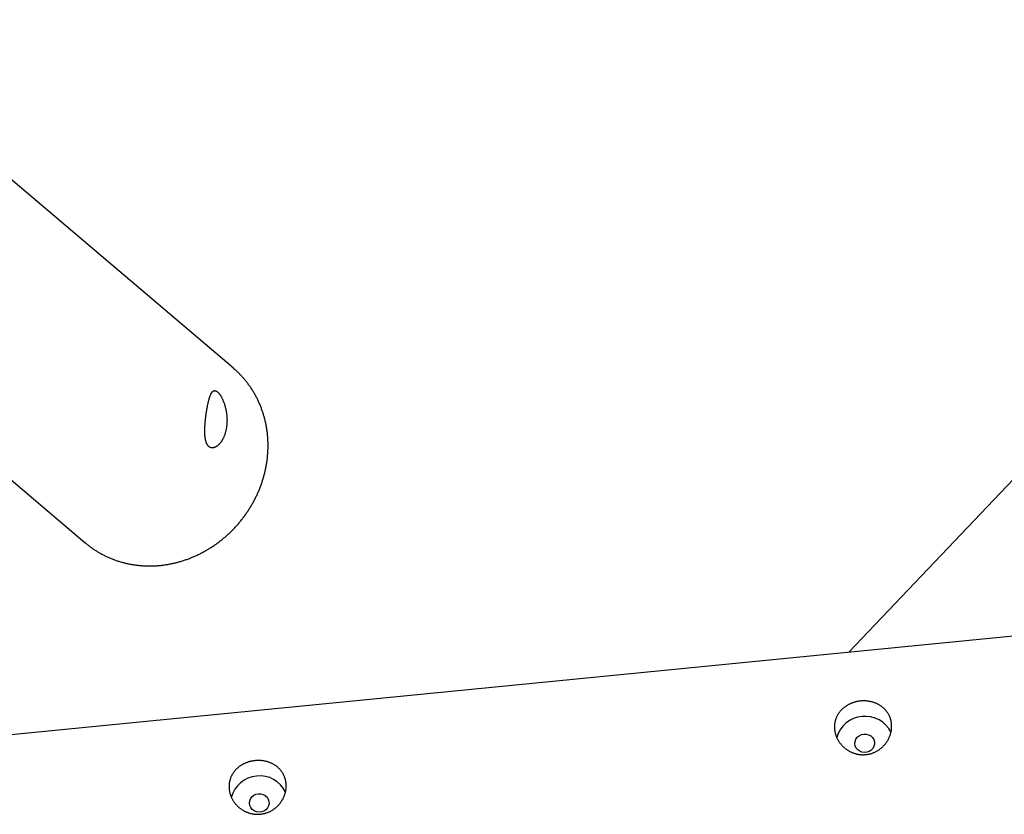
# Model space of a CAD drawing. Extents: x -19221 to 3526, y -4153 to 81.
# Drawn here: x 890 to 1492, y -1967 to -1482 of the extents above; entities that cross this region are included whole.
import ezdxf

# ---------------------------------------------------------------- set-up
doc = ezdxf.new("R2010")
doc.units = 0

msp = doc.modelspace()

# ---------------------------------------------------------------- linework, layer by layer
at = {"color": 7, "linetype": 'Continuous'}
for p, q in [((1020.15, -1694.69), (755.53, -1470.06)), ((1613.04, -1640.44), (1396.5, -1868.36)), ((760.76, -1658.14), (929.54, -1801.42)), ((929.54, -1801.42), (929.69, -1801.54)), ((1790.81, -1829.56), (821.51, -1924.94))]:
    msp.add_line(p, q, dxfattribs=at)
msp.add_lwpolyline([(929.72, -1801.52), (929.94, -1801.71), (930.16, -1801.91), (930.38, -1802.1), (930.61, -1802.3), (930.84, -1802.49), (931.09, -1802.7), (931.34, -1802.9), (931.61, -1803.12), (931.9, -1803.34), (932.19, -1803.56), (932.51, -1803.8), (932.83, -1804.03), (933.18, -1804.28), (933.53, -1804.53), (933.91, -1804.79), (934.29, -1805.05), (934.69, -1805.32), (935.11, -1805.6), (935.53, -1805.87), (935.97, -1806.15), (936.41, -1806.43), (936.86, -1806.71), (937.32, -1806.99), (937.78, -1807.27), (938.25, -1807.54), (938.72, -1807.8), (939.19, -1808.07), (939.66, -1808.32), (940.13, -1808.58), (940.61, -1808.83), (941.09, -1809.07), (941.57, -1809.31), (942.06, -1809.55), (942.55, -1809.78), (943.04, -1810.01), (943.53, -1810.23), (944.02, -1810.45), (944.52, -1810.66), (945.01, -1810.87), (945.51, -1811.08), (946.02, -1811.28), (946.52, -1811.48), (947.03, -1811.67), (947.53, -1811.86), (948.05, -1812.04), (948.56, -1812.22), (949.07, -1812.39), (949.59, -1812.56), (950.1, -1812.73), (950.62, -1812.89), (951.14, -1813.05), (951.67, -1813.2), (952.19, -1813.34), (952.72, -1813.49), (953.24, -1813.62), (953.77, -1813.76), (954.3, -1813.89), (954.83, -1814.01), (955.37, -1814.13), (955.9, -1814.24), (956.44, -1814.35), (956.97, -1814.46), (957.51, -1814.56), (958.05, -1814.66), (958.59, -1814.75), (959.14, -1814.83), (959.68, -1814.91), (960.22, -1814.99), (960.77, -1815.06), (961.32, -1815.13), (961.86, -1815.19), (962.41, -1815.25), (962.96, -1815.31), (963.51, -1815.35), (964.06, -1815.4), (964.61, -1815.44), (965.17, -1815.47), (965.72, -1815.5), (966.27, -1815.53), (966.83, -1815.55), (967.38, -1815.56), (967.94, -1815.57), (968.49, -1815.58), (969.05, -1815.58), (969.61, -1815.57), (970.16, -1815.57), (970.72, -1815.55), (971.28, -1815.53), (971.84, -1815.51), (972.4, -1815.48), (972.96, -1815.45), (973.52, -1815.41), (974.07, -1815.37), (974.63, -1815.32), (975.19, -1815.27), (975.75, -1815.22), (976.31, -1815.16), (976.87, -1815.09), (977.43, -1815.02), (977.99, -1814.94), (978.55, -1814.86), (979.11, -1814.78), (979.66, -1814.69), (980.22, -1814.6), (980.78, -1814.5), (981.34, -1814.39), (981.89, -1814.28), (982.45, -1814.17), (983.01, -1814.05), (983.56, -1813.93), (984.12, -1813.8), (984.67, -1813.67), (985.22, -1813.53), (985.78, -1813.39), (986.33, -1813.25), (986.88, -1813.1), (987.43, -1812.94), (987.98, -1812.78), (988.53, -1812.62), (989.08, -1812.45), (989.62, -1812.28), (990.17, -1812.1), (990.71, -1811.91), (991.26, -1811.73), (991.8, -1811.54), (992.34, -1811.34), (992.88, -1811.14), (993.42, -1810.93), (993.96, -1810.72), (994.49, -1810.51), (995.03, -1810.29), (995.56, -1810.07), (996.09, -1809.84), (996.62, -1809.61), (997.15, -1809.37), (997.68, -1809.13), (998.21, -1808.89), (998.73, -1808.64), (999.25, -1808.38), (999.77, -1808.12), (1000.29, -1807.86), (1000.81, -1807.6), (1001.33, -1807.32), (1001.84, -1807.05), (1002.35, -1806.77), (1002.86, -1806.49), (1003.37, -1806.2), (1003.87, -1805.91), (1004.38, -1805.61), (1004.88, -1805.31), (1005.38, -1805.01), (1005.88, -1804.7), (1006.37, -1804.39), (1006.86, -1804.07), (1007.36, -1803.75), (1007.84, -1803.43), (1008.33, -1803.1), (1008.81, -1802.77), (1009.29, -1802.43), (1009.77, -1802.09), (1010.25, -1801.75), (1010.72, -1801.4), (1011.2, -1801.05), (1011.66, -1800.69), (1012.13, -1800.33), (1012.59, -1799.97), (1013.06, -1799.61), (1013.51, -1799.23), (1013.97, -1798.86), (1014.42, -1798.48), (1014.87, -1798.1), (1015.32, -1797.72), (1015.76, -1797.33), (1016.2, -1796.94), (1016.64, -1796.54), (1017.08, -1796.15), (1017.51, -1795.74), (1017.94, -1795.34), (1018.37, -1794.93), (1018.79, -1794.52), (1019.21, -1794.1), (1019.63, -1793.68), (1020.04, -1793.26), (1020.45, -1792.84), (1020.86, -1792.41), (1021.26, -1791.97), (1021.66, -1791.54), (1022.06, -1791.1), (1022.46, -1790.66), (1022.85, -1790.22), (1023.23, -1789.77), (1023.62, -1789.32), (1024, -1788.87), (1024.38, -1788.41), (1024.75, -1787.95), (1025.12, -1787.49), (1025.49, -1787.03), (1025.85, -1786.56), (1026.21, -1786.09), (1026.56, -1785.61), (1026.92, -1785.14), (1027.26, -1784.66), (1027.61, -1784.18), (1027.95, -1783.7), (1028.29, -1783.21), (1028.62, -1782.72), (1028.95, -1782.23), (1029.27, -1781.74), (1029.6, -1781.24), (1029.91, -1780.74), (1030.23, -1780.24), (1030.54, -1779.74), (1030.84, -1779.23), (1031.15, -1778.73), (1031.44, -1778.22), (1031.74, -1777.7), (1032.03, -1777.19), (1032.31, -1776.67), (1032.59, -1776.16), (1032.87, -1775.64), (1033.14, -1775.11), (1033.41, -1774.59), (1033.68, -1774.06), (1033.94, -1773.54), (1034.2, -1773.01), (1034.45, -1772.47), (1034.7, -1771.94), (1034.94, -1771.41), (1035.18, -1770.87), (1035.42, -1770.33), (1035.65, -1769.79), (1035.87, -1769.25), (1036.1, -1768.7), (1036.31, -1768.16), (1036.53, -1767.61), (1036.74, -1767.07), (1036.94, -1766.52), (1037.14, -1765.97), (1037.34, -1765.42), (1037.53, -1764.86), (1037.71, -1764.31), (1037.9, -1763.75), (1038.07, -1763.2), (1038.25, -1762.64), (1038.42, -1762.08), (1038.58, -1761.52), (1038.74, -1760.96), (1038.89, -1760.4), (1039.04, -1759.84), (1039.19, -1759.27), (1039.33, -1758.71), (1039.47, -1758.14), (1039.6, -1757.58), (1039.73, -1757.01), (1039.85, -1756.44), (1039.97, -1755.88), (1040.08, -1755.31), (1040.19, -1754.74), (1040.29, -1754.17), (1040.39, -1753.6), (1040.49, -1753.03), (1040.58, -1752.46), (1040.66, -1751.89), (1040.74, -1751.32), (1040.82, -1750.75), (1040.89, -1750.18), (1040.95, -1749.6), (1041.02, -1749.03), (1041.07, -1748.46), (1041.12, -1747.89), (1041.17, -1747.32), (1041.21, -1746.74), (1041.25, -1746.17), (1041.28, -1745.6), (1041.31, -1745.03), (1041.33, -1744.46), (1041.35, -1743.89), (1041.37, -1743.32), (1041.38, -1742.75), (1041.38, -1742.18), (1041.38, -1741.61), (1041.37, -1741.04), (1041.36, -1740.47), (1041.35, -1739.9), (1041.33, -1739.33), (1041.3, -1738.77), (1041.27, -1738.2), (1041.24, -1737.64), (1041.2, -1737.07), (1041.16, -1736.51), (1041.11, -1735.94), (1041.06, -1735.38), (1041, -1734.82), (1040.94, -1734.26), (1040.87, -1733.7), (1040.8, -1733.14), (1040.72, -1732.59), (1040.64, -1732.03), (1040.55, -1731.48), (1040.46, -1730.92), (1040.36, -1730.37), (1040.26, -1729.82), (1040.16, -1729.27), (1040.05, -1728.72), (1039.93, -1728.17), (1039.81, -1727.63), (1039.69, -1727.09), (1039.56, -1726.54), (1039.43, -1726), (1039.29, -1725.46), (1039.15, -1724.93), (1039, -1724.39), (1038.85, -1723.86), (1038.69, -1723.32), (1038.53, -1722.79), (1038.37, -1722.26), (1038.2, -1721.74), (1038.02, -1721.21), (1037.84, -1720.69), (1037.66, -1720.17), (1037.47, -1719.65), (1037.28, -1719.13), (1037.08, -1718.62), (1036.88, -1718.11), (1036.68, -1717.6), (1036.47, -1717.09), (1036.25, -1716.58), (1036.03, -1716.08), (1035.81, -1715.58), (1035.58, -1715.08), (1035.35, -1714.58), (1035.12, -1714.09), (1034.88, -1713.6), (1034.63, -1713.11), (1034.38, -1712.62), (1034.13, -1712.14), (1033.87, -1711.66), (1033.61, -1711.18), (1033.35, -1710.7), (1033.08, -1710.23), (1032.8, -1709.76), (1032.52, -1709.29), (1032.24, -1708.83), (1031.96, -1708.36), (1031.67, -1707.9), (1031.37, -1707.45), (1031.07, -1706.99), (1030.77, -1706.54), (1030.47, -1706.1), (1030.16, -1705.65), (1029.84, -1705.21), (1029.52, -1704.77), (1029.2, -1704.34), (1028.88, -1703.9), (1028.55, -1703.48), (1028.22, -1703.05), (1027.88, -1702.63), (1027.54, -1702.21), (1027.19, -1701.79), (1026.85, -1701.38), (1026.49, -1700.97), (1026.14, -1700.57), (1025.79, -1700.17), (1025.43, -1699.79), (1025.08, -1699.41), (1024.74, -1699.04), (1024.4, -1698.68), (1024.07, -1698.34), (1023.75, -1698.01), (1023.44, -1697.7), (1023.15, -1697.4), (1022.86, -1697.11), (1022.58, -1696.84), (1022.32, -1696.59), (1022.06, -1696.35), (1021.82, -1696.13), (1021.58, -1695.92), (1021.36, -1695.72), (1021.14, -1695.54), (1020.93, -1695.36), (1020.73, -1695.19), (1020.53, -1695.03), (1020.33, -1694.87), (1020.14, -1694.71)], dxfattribs=at)
for points in [[(1006.08, -1711.36), (1006.19, -1711.1), (1006.29, -1710.85), (1006.39, -1710.62), (1006.49, -1710.4), (1006.59, -1710.2), (1006.69, -1710.02), (1006.79, -1709.84), (1006.9, -1709.67), (1007, -1709.52), (1007.11, -1709.38), (1007.22, -1709.24), (1007.33, -1709.12), (1007.44, -1709.01), (1007.56, -1708.9), (1007.67, -1708.81), (1007.79, -1708.72), (1007.91, -1708.65), (1008.03, -1708.58), (1008.15, -1708.53), (1008.28, -1708.48), (1008.4, -1708.45), (1008.53, -1708.43), (1008.66, -1708.41), (1008.79, -1708.41), (1008.92, -1708.42), (1009.05, -1708.43), (1009.19, -1708.46), (1009.32, -1708.5), (1009.46, -1708.55), (1009.6, -1708.61), (1009.74, -1708.67), (1009.88, -1708.75), (1010.02, -1708.84), (1010.16, -1708.94), (1010.31, -1709.05), (1010.45, -1709.16), (1010.59, -1709.29), (1010.74, -1709.42), (1010.88, -1709.57), (1011.03, -1709.72), (1011.18, -1709.88), (1011.32, -1710.06), (1011.47, -1710.24), (1011.62, -1710.43), (1011.76, -1710.62), (1011.91, -1710.83), (1012.06, -1711.04), (1012.2, -1711.27), (1012.35, -1711.5), (1012.49, -1711.73), (1012.64, -1711.98), (1012.78, -1712.23), (1012.92, -1712.49), (1013.06, -1712.76), (1013.2, -1713.04), (1013.32, -1713.28), (1013.44, -1713.53), (1013.56, -1713.79), (1013.68, -1714.06), (1013.8, -1714.32), (1013.91, -1714.6), (1014.02, -1714.88), (1014.14, -1715.16), (1014.25, -1715.45), (1014.36, -1715.74), (1014.46, -1716.04), (1014.57, -1716.34), (1014.67, -1716.65), (1014.77, -1716.96), (1014.87, -1717.28), (1014.96, -1717.6), (1015.06, -1717.92), (1015.15, -1718.25), (1015.24, -1718.58), (1015.32, -1718.92), (1015.4, -1719.25), (1015.48, -1719.6), (1015.56, -1719.94), (1015.63, -1720.29), (1015.7, -1720.64), (1015.76, -1721), (1015.83, -1721.35), (1015.89, -1721.71), (1015.94, -1722.07), (1015.99, -1722.44), (1016.04, -1722.8), (1016.08, -1723.17), (1016.12, -1723.54), (1016.16, -1723.91), (1016.19, -1724.28), (1016.21, -1724.65), (1016.23, -1725.02), (1016.25, -1725.39), (1016.26, -1725.76), (1016.27, -1726.13), (1016.28, -1726.51), (1016.28, -1726.88), (1016.27, -1727.25), (1016.26, -1727.61), (1016.25, -1727.98), (1016.23, -1728.35), (1016.21, -1728.71), (1016.18, -1729.08), (1016.15, -1729.44), (1016.11, -1729.8), (1016.07, -1730.15), (1016.03, -1730.51), (1015.98, -1730.86), (1015.92, -1731.21), (1015.86, -1731.56), (1015.8, -1731.9), (1015.73, -1732.24), (1015.66, -1732.58), (1015.59, -1732.91), (1015.51, -1733.24), (1015.43, -1733.57), (1015.34, -1733.89), (1015.25, -1734.21), (1015.15, -1734.53), (1015.05, -1734.84), (1014.95, -1735.14), (1014.85, -1735.45), (1014.74, -1735.75), (1014.62, -1736.04), (1014.51, -1736.33), (1014.39, -1736.62), (1014.26, -1736.9), (1014.14, -1737.17), (1014.01, -1737.44), (1013.88, -1737.71), (1013.74, -1737.97), (1013.6, -1738.23), (1013.46, -1738.48), (1013.32, -1738.73), (1013.17, -1738.97), (1013.02, -1739.2), (1012.87, -1739.43), (1012.72, -1739.66), (1012.56, -1739.88), (1012.4, -1740.09), (1012.24, -1740.3), (1012.08, -1740.5), (1011.91, -1740.69), (1011.75, -1740.88), (1011.58, -1741.06), (1011.41, -1741.24), (1011.24, -1741.41), (1011.07, -1741.58), (1010.9, -1741.73), (1010.72, -1741.88), (1010.55, -1742.03), (1010.37, -1742.17), (1010.19, -1742.3), (1010.02, -1742.42), (1009.84, -1742.53), (1009.66, -1742.64), (1009.49, -1742.74), (1009.31, -1742.84), (1009.13, -1742.92), (1008.95, -1743), (1008.78, -1743.07), (1008.6, -1743.14), (1008.43, -1743.19), (1008.25, -1743.24), (1008.08, -1743.28), (1007.91, -1743.32), (1007.74, -1743.34), (1007.57, -1743.36), (1007.4, -1743.37), (1007.24, -1743.37), (1007.08, -1743.36), (1006.92, -1743.35), (1006.76, -1743.33), (1006.6, -1743.3), (1006.45, -1743.26), (1006.3, -1743.22), (1006.15, -1743.17), (1006, -1743.11), (1005.86, -1743.04), (1005.72, -1742.97), (1005.58, -1742.89), (1005.45, -1742.8), (1005.31, -1742.7), (1005.19, -1742.6), (1005.06, -1742.49), (1004.94, -1742.37), (1004.82, -1742.25), (1004.71, -1742.11), (1004.59, -1741.98), (1004.48, -1741.83), (1004.38, -1741.68), (1004.28, -1741.52), (1004.18, -1741.36), (1004.08, -1741.19), (1003.99, -1741.02), (1003.9, -1740.83), (1003.82, -1740.65), (1003.73, -1740.45), (1003.65, -1740.25), (1003.58, -1740.05), (1003.51, -1739.83), (1003.44, -1739.62), (1003.37, -1739.39), (1003.31, -1739.16), (1003.25, -1738.93), (1003.19, -1738.69), (1003.14, -1738.44), (1003.09, -1738.19), (1003.04, -1737.94), (1003, -1737.68), (1002.96, -1737.41), (1002.92, -1737.14), (1002.89, -1736.86), (1002.85, -1736.58), (1002.83, -1736.3), (1002.8, -1736.01), (1002.78, -1735.71), (1002.76, -1735.41), (1002.74, -1735.11), (1002.72, -1734.8), (1002.71, -1734.49), (1002.7, -1734.17), (1002.7, -1733.85), (1002.69, -1733.52), (1002.69, -1733.19), (1002.69, -1732.86), (1002.7, -1732.53), (1002.7, -1732.19), (1002.71, -1731.84), (1002.72, -1731.5), (1002.73, -1731.15), (1002.75, -1730.8), (1002.76, -1730.44), (1002.78, -1730.09), (1002.81, -1729.73), (1002.83, -1729.37), (1002.85, -1729.01), (1002.88, -1728.64), (1002.91, -1728.28), (1002.94, -1727.91), (1002.97, -1727.55), (1003.01, -1727.18), (1003.04, -1726.81), (1003.08, -1726.44), (1003.12, -1726.07), (1003.16, -1725.7), (1003.2, -1725.33), (1003.25, -1724.96), (1003.29, -1724.6), (1003.34, -1724.23), (1003.38, -1723.86), (1003.43, -1723.5), (1003.48, -1723.14), (1003.53, -1722.77), (1003.58, -1722.41), (1003.63, -1722.06), (1003.68, -1721.7), (1003.74, -1721.35), (1003.79, -1721), (1003.85, -1720.65), (1003.9, -1720.3), (1003.96, -1719.96), (1004.02, -1719.62), (1004.08, -1719.28), (1004.13, -1718.95), (1004.2, -1718.62), (1004.26, -1718.28), (1004.32, -1717.95), (1004.38, -1717.61), (1004.45, -1717.28), (1004.52, -1716.93), (1004.59, -1716.59), (1004.67, -1716.24), (1004.74, -1715.89), (1004.82, -1715.53), (1004.91, -1715.18), (1004.99, -1714.83), (1005.08, -1714.48), (1005.17, -1714.13), (1005.27, -1713.79), (1005.37, -1713.45), (1005.47, -1713.13), (1005.57, -1712.81), (1005.67, -1712.5), (1005.77, -1712.2), (1005.87, -1711.92), (1005.97, -1711.65)], [(1407.35, -1930.82), (1407.74, -1930.77), (1408.14, -1930.71), (1408.54, -1930.64), (1408.94, -1930.56), (1409.34, -1930.48), (1409.74, -1930.38), (1410.14, -1930.27), (1410.54, -1930.15), (1410.93, -1930.01), (1411.32, -1929.87), (1411.7, -1929.72), (1412.08, -1929.55), (1412.46, -1929.38), (1412.83, -1929.2), (1413.2, -1929.01), (1413.56, -1928.82), (1413.92, -1928.61), (1414.28, -1928.4), (1414.63, -1928.17), (1414.97, -1927.94), (1415.31, -1927.71), (1415.64, -1927.46), (1415.97, -1927.21), (1416.3, -1926.94), (1416.61, -1926.67), (1416.92, -1926.4), (1417.23, -1926.11), (1417.52, -1925.82), (1417.81, -1925.52), (1418.1, -1925.22), (1418.37, -1924.91), (1418.64, -1924.59), (1418.91, -1924.26), (1419.16, -1923.93), (1419.41, -1923.59), (1419.65, -1923.25), (1419.88, -1922.9), (1420.11, -1922.55), (1420.32, -1922.19), (1420.53, -1921.83), (1420.73, -1921.46), (1420.92, -1921.09), (1421.1, -1920.71), (1421.27, -1920.33), (1421.43, -1919.94), (1421.58, -1919.56), (1421.73, -1919.17), (1421.86, -1918.77), (1421.98, -1918.38), (1422.1, -1917.98), (1422.2, -1917.58), (1422.3, -1917.18), (1422.38, -1916.78), (1422.46, -1916.38), (1422.52, -1915.98), (1422.57, -1915.63), (1422.61, -1915.28), (1422.64, -1914.92), (1422.67, -1914.57), (1422.69, -1914.22), (1422.7, -1913.87), (1422.7, -1913.52), (1422.69, -1913.18), (1422.68, -1912.83), (1422.66, -1912.48), (1422.63, -1912.14), (1422.59, -1911.8), (1422.55, -1911.46), (1422.5, -1911.13), (1422.44, -1910.79), (1422.38, -1910.46), (1422.31, -1910.13), (1422.23, -1909.8), (1422.14, -1909.48), (1422.04, -1909.16), (1421.94, -1908.84), (1421.84, -1908.52), (1421.72, -1908.21), (1421.6, -1907.9), (1421.47, -1907.59), (1421.34, -1907.29), (1421.19, -1906.99), (1421.05, -1906.7), (1420.89, -1906.4), (1420.73, -1906.11), (1420.56, -1905.83), (1420.39, -1905.55), (1420.21, -1905.27), (1420.02, -1905), (1419.83, -1904.73), (1419.63, -1904.47), (1419.42, -1904.21), (1419.21, -1903.95), (1418.99, -1903.7), (1418.77, -1903.45), (1418.54, -1903.21), (1418.3, -1902.97), (1418.06, -1902.73), (1417.82, -1902.5), (1417.56, -1902.28), (1417.3, -1902.06), (1417.04, -1901.84), (1416.77, -1901.64), (1416.5, -1901.43), (1416.22, -1901.23), (1415.93, -1901.04), (1415.64, -1900.85), (1415.35, -1900.67), (1415.05, -1900.49), (1414.74, -1900.32), (1414.43, -1900.16), (1414.12, -1900), (1413.8, -1899.84), (1413.48, -1899.7), (1413.15, -1899.55), (1412.82, -1899.42), (1412.49, -1899.29), (1412.15, -1899.17), (1411.81, -1899.05), (1411.47, -1898.94), (1411.12, -1898.84), (1410.77, -1898.74), (1410.42, -1898.65), (1410.06, -1898.56), (1409.71, -1898.49), (1409.35, -1898.42), (1408.99, -1898.35), (1408.63, -1898.3), (1408.26, -1898.24), (1407.9, -1898.2), (1407.53, -1898.16), (1407.17, -1898.13), (1406.8, -1898.11), (1406.43, -1898.09), (1406.07, -1898.08), (1405.7, -1898.08), (1405.33, -1898.08), (1404.96, -1898.09), (1404.6, -1898.11), (1404.23, -1898.13), (1403.87, -1898.16), (1403.5, -1898.2), (1403.14, -1898.24), (1402.78, -1898.29), (1402.42, -1898.34), (1402.06, -1898.4), (1401.71, -1898.47), (1401.36, -1898.54), (1401, -1898.62), (1400.65, -1898.7), (1400.31, -1898.8), (1399.96, -1898.89), (1399.62, -1899), (1399.28, -1899.11), (1398.95, -1899.22), (1398.61, -1899.34), (1398.28, -1899.47), (1397.95, -1899.6), (1397.63, -1899.74), (1397.31, -1899.88), (1396.99, -1900.03), (1396.67, -1900.19), (1396.36, -1900.35), (1396.05, -1900.51), (1395.75, -1900.68), (1395.45, -1900.86), (1395.15, -1901.04), (1394.86, -1901.23), (1394.57, -1901.42), (1394.29, -1901.62), (1394.01, -1901.82), (1393.73, -1902.03), (1393.46, -1902.25), (1393.2, -1902.47), (1392.94, -1902.69), (1392.68, -1902.92), (1392.43, -1903.16), (1392.18, -1903.4), (1391.94, -1903.64), (1391.71, -1903.89), (1391.48, -1904.15), (1391.25, -1904.41), (1391.03, -1904.67), (1390.82, -1904.94), (1390.62, -1905.21), (1390.42, -1905.49), (1390.22, -1905.77), (1390.04, -1906.06), (1389.86, -1906.35), (1389.68, -1906.65), (1389.52, -1906.94), (1389.36, -1907.25), (1389.2, -1907.55), (1389.06, -1907.86), (1388.92, -1908.17), (1388.78, -1908.49), (1388.66, -1908.81), (1388.54, -1909.13), (1388.43, -1909.45), (1388.33, -1909.78), (1388.24, -1910.11), (1388.15, -1910.44), (1388.08, -1910.77), (1388, -1911.11), (1387.94, -1911.44), (1387.89, -1911.78), (1387.84, -1912.12), (1387.8, -1912.46), (1387.77, -1912.8), (1387.75, -1913.14), (1387.73, -1913.48), (1387.72, -1913.82), (1387.72, -1914.17), (1387.73, -1914.51), (1387.74, -1914.85), (1387.77, -1915.19), (1387.8, -1915.53), (1387.84, -1915.88), (1387.88, -1916.22), (1387.93, -1916.56), (1388, -1916.89), (1388.06, -1917.23), (1388.14, -1917.57), (1388.22, -1917.9), (1388.31, -1918.24), (1388.41, -1918.57), (1388.51, -1918.9), (1388.62, -1919.22), (1388.74, -1919.55), (1388.87, -1919.87), (1389, -1920.2), (1389.14, -1920.51), (1389.28, -1920.83), (1389.43, -1921.14), (1389.59, -1921.46), (1389.76, -1921.76), (1389.93, -1922.07), (1390.11, -1922.37), (1390.3, -1922.67), (1390.49, -1922.97), (1390.68, -1923.26), (1390.89, -1923.55), (1391.1, -1923.84), (1391.31, -1924.12), (1391.54, -1924.4), (1391.76, -1924.68), (1392, -1924.95), (1392.24, -1925.21), (1392.49, -1925.48), (1392.74, -1925.73), (1392.99, -1925.99), (1393.26, -1926.24), (1393.53, -1926.48), (1393.8, -1926.72), (1394.08, -1926.95), (1394.36, -1927.18), (1394.65, -1927.4), (1394.95, -1927.62), (1395.25, -1927.84), (1395.55, -1928.04), (1395.86, -1928.24), (1396.18, -1928.44), (1396.49, -1928.63), (1396.82, -1928.81), (1397.14, -1928.98), (1397.47, -1929.15), (1397.8, -1929.31), (1398.14, -1929.47), (1398.47, -1929.61), (1398.81, -1929.75), (1399.15, -1929.88), (1399.49, -1930.01), (1399.83, -1930.12), (1400.16, -1930.23), (1400.5, -1930.33), (1400.84, -1930.42), (1401.17, -1930.5), (1401.51, -1930.58), (1401.84, -1930.65), (1402.17, -1930.72), (1402.5, -1930.77), (1402.83, -1930.82), (1403.16, -1930.87), (1403.48, -1930.9), (1403.8, -1930.93), (1404.12, -1930.95), (1404.44, -1930.97), (1404.75, -1930.98), (1405.06, -1930.98), (1405.37, -1930.97), (1405.69, -1930.96), (1406, -1930.94), (1406.32, -1930.92), (1406.64, -1930.89), (1406.97, -1930.86)], [(1405.66, -1918.39), (1407.16, -1918.42), (1408.61, -1918.8), (1409.9, -1919.5), (1410.96, -1920.49), (1411.72, -1921.7), (1412.14, -1923.06), (1412.18, -1924.47), (1411.85, -1925.85), (1411.17, -1927.12), (1410.17, -1928.19), (1408.92, -1929), (1407.51, -1929.49), (1406.01, -1929.64), (1404.53, -1929.43), (1403.15, -1928.88), (1401.96, -1928.03), (1401.05, -1926.92), (1400.45, -1925.63), (1400.22, -1924.23), (1400.36, -1922.82), (1400.88, -1921.49), (1401.72, -1920.31), (1402.85, -1919.36), (1404.19, -1918.71)], [(1037.14, -1967.25), (1037.53, -1967.2), (1037.92, -1967.14), (1038.32, -1967.07), (1038.73, -1966.99), (1039.13, -1966.91), (1039.53, -1966.81), (1039.93, -1966.7), (1040.32, -1966.58), (1040.72, -1966.44), (1041.1, -1966.3), (1041.49, -1966.15), (1041.87, -1965.98), (1042.25, -1965.81), (1042.62, -1965.63), (1042.99, -1965.44), (1043.35, -1965.25), (1043.71, -1965.04), (1044.07, -1964.83), (1044.41, -1964.6), (1044.76, -1964.37), (1045.1, -1964.14), (1045.43, -1963.89), (1045.76, -1963.64), (1046.08, -1963.37), (1046.4, -1963.1), (1046.71, -1962.83), (1047.01, -1962.54), (1047.31, -1962.25), (1047.6, -1961.95), (1047.89, -1961.65), (1048.16, -1961.34), (1048.43, -1961.02), (1048.69, -1960.69), (1048.95, -1960.36), (1049.2, -1960.02), (1049.44, -1959.68), (1049.67, -1959.33), (1049.89, -1958.98), (1050.11, -1958.62), (1050.32, -1958.26), (1050.52, -1957.89), (1050.7, -1957.52), (1050.89, -1957.14), (1051.06, -1956.76), (1051.22, -1956.38), (1051.37, -1955.99), (1051.51, -1955.6), (1051.65, -1955.2), (1051.77, -1954.81), (1051.89, -1954.41), (1051.99, -1954.01), (1052.09, -1953.61), (1052.17, -1953.21), (1052.25, -1952.81), (1052.31, -1952.41), (1052.36, -1952.06), (1052.4, -1951.71), (1052.43, -1951.35), (1052.46, -1951), (1052.47, -1950.65), (1052.48, -1950.3), (1052.49, -1949.95), (1052.48, -1949.61), (1052.47, -1949.26), (1052.45, -1948.91), (1052.42, -1948.57), (1052.38, -1948.23), (1052.34, -1947.89), (1052.29, -1947.56), (1052.23, -1947.22), (1052.17, -1946.89), (1052.09, -1946.56), (1052.01, -1946.23), (1051.93, -1945.91), (1051.83, -1945.59), (1051.73, -1945.27), (1051.62, -1944.95), (1051.51, -1944.64), (1051.39, -1944.33), (1051.26, -1944.02), (1051.12, -1943.72), (1050.98, -1943.42), (1050.83, -1943.13), (1050.68, -1942.83), (1050.52, -1942.54), (1050.35, -1942.26), (1050.18, -1941.98), (1050, -1941.7), (1049.81, -1941.43), (1049.62, -1941.16), (1049.42, -1940.9), (1049.21, -1940.64), (1049, -1940.38), (1048.78, -1940.13), (1048.56, -1939.88), (1048.33, -1939.64), (1048.09, -1939.4), (1047.85, -1939.16), (1047.6, -1938.93), (1047.35, -1938.71), (1047.09, -1938.49), (1046.83, -1938.28), (1046.56, -1938.07), (1046.28, -1937.86), (1046, -1937.66), (1045.72, -1937.47), (1045.43, -1937.28), (1045.13, -1937.1), (1044.83, -1936.92), (1044.53, -1936.75), (1044.22, -1936.59), (1043.91, -1936.43), (1043.59, -1936.27), (1043.27, -1936.13), (1042.94, -1935.98), (1042.61, -1935.85), (1042.28, -1935.72), (1041.94, -1935.6), (1041.6, -1935.48), (1041.26, -1935.37), (1040.91, -1935.27), (1040.56, -1935.17), (1040.21, -1935.08), (1039.85, -1934.99), (1039.5, -1934.92), (1039.14, -1934.85), (1038.78, -1934.78), (1038.41, -1934.73), (1038.05, -1934.68), (1037.69, -1934.63), (1037.32, -1934.59), (1036.96, -1934.56), (1036.59, -1934.54), (1036.22, -1934.52), (1035.85, -1934.51), (1035.49, -1934.51), (1035.12, -1934.51), (1034.75, -1934.52), (1034.39, -1934.54), (1034.02, -1934.56), (1033.66, -1934.59), (1033.29, -1934.63), (1032.93, -1934.67), (1032.57, -1934.72), (1032.21, -1934.77), (1031.85, -1934.83), (1031.5, -1934.9), (1031.14, -1934.97), (1030.79, -1935.05), (1030.44, -1935.13), (1030.1, -1935.23), (1029.75, -1935.32), (1029.41, -1935.43), (1029.07, -1935.54), (1028.73, -1935.65), (1028.4, -1935.77), (1028.07, -1935.9), (1027.74, -1936.03), (1027.42, -1936.17), (1027.09, -1936.31), (1026.78, -1936.46), (1026.46, -1936.62), (1026.15, -1936.78), (1025.84, -1936.94), (1025.54, -1937.11), (1025.24, -1937.29), (1024.94, -1937.47), (1024.65, -1937.66), (1024.36, -1937.85), (1024.08, -1938.05), (1023.8, -1938.25), (1023.52, -1938.46), (1023.25, -1938.68), (1022.99, -1938.9), (1022.73, -1939.12), (1022.47, -1939.35), (1022.22, -1939.59), (1021.97, -1939.83), (1021.73, -1940.07), (1021.5, -1940.32), (1021.27, -1940.58), (1021.04, -1940.84), (1020.82, -1941.1), (1020.61, -1941.37), (1020.4, -1941.64), (1020.2, -1941.92), (1020.01, -1942.2), (1019.82, -1942.49), (1019.64, -1942.78), (1019.47, -1943.08), (1019.3, -1943.37), (1019.14, -1943.68), (1018.99, -1943.98), (1018.84, -1944.29), (1018.7, -1944.6), (1018.57, -1944.92), (1018.45, -1945.24), (1018.33, -1945.56), (1018.22, -1945.88), (1018.12, -1946.21), (1018.03, -1946.54), (1017.94, -1946.87), (1017.86, -1947.2), (1017.79, -1947.54), (1017.73, -1947.87), (1017.68, -1948.21), (1017.63, -1948.55), (1017.59, -1948.89), (1017.56, -1949.23), (1017.53, -1949.57), (1017.52, -1949.91), (1017.51, -1950.25), (1017.51, -1950.6), (1017.52, -1950.94), (1017.53, -1951.28), (1017.55, -1951.62), (1017.58, -1951.96), (1017.62, -1952.31), (1017.67, -1952.65), (1017.72, -1952.99), (1017.78, -1953.32), (1017.85, -1953.66), (1017.93, -1954), (1018.01, -1954.33), (1018.1, -1954.67), (1018.2, -1955), (1018.3, -1955.33), (1018.41, -1955.65), (1018.53, -1955.98), (1018.65, -1956.3), (1018.79, -1956.63), (1018.92, -1956.94), (1019.07, -1957.26), (1019.22, -1957.57), (1019.38, -1957.89), (1019.55, -1958.19), (1019.72, -1958.5), (1019.9, -1958.8), (1020.08, -1959.1), (1020.27, -1959.4), (1020.47, -1959.69), (1020.68, -1959.98), (1020.89, -1960.27), (1021.1, -1960.55), (1021.32, -1960.83), (1021.55, -1961.11), (1021.79, -1961.38), (1022.03, -1961.64), (1022.27, -1961.91), (1022.52, -1962.16), (1022.78, -1962.42), (1023.05, -1962.67), (1023.31, -1962.91), (1023.59, -1963.15), (1023.87, -1963.38), (1024.15, -1963.61), (1024.44, -1963.83), (1024.74, -1964.05), (1025.04, -1964.27), (1025.34, -1964.47), (1025.65, -1964.67), (1025.96, -1964.87), (1026.28, -1965.06), (1026.6, -1965.24), (1026.93, -1965.41), (1027.26, -1965.58), (1027.59, -1965.74), (1027.93, -1965.9), (1028.26, -1966.04), (1028.6, -1966.18), (1028.94, -1966.31), (1029.28, -1966.44), (1029.61, -1966.55), (1029.95, -1966.66), (1030.29, -1966.76), (1030.63, -1966.85), (1030.96, -1966.93), (1031.3, -1967.01), (1031.63, -1967.08), (1031.96, -1967.15), (1032.29, -1967.2), (1032.62, -1967.25), (1032.94, -1967.3), (1033.27, -1967.33), (1033.59, -1967.36), (1033.91, -1967.38), (1034.22, -1967.4), (1034.54, -1967.41), (1034.85, -1967.41), (1035.16, -1967.4), (1035.47, -1967.39), (1035.79, -1967.37), (1036.11, -1967.35), (1036.43, -1967.32), (1036.76, -1967.29)], [(1035.45, -1954.82), (1036.95, -1954.85), (1038.39, -1955.23), (1039.69, -1955.94), (1040.75, -1956.92), (1041.51, -1958.13), (1041.93, -1959.49), (1041.97, -1960.9), (1041.64, -1962.28), (1040.95, -1963.55), (1039.96, -1964.62), (1038.71, -1965.43), (1037.3, -1965.92), (1035.8, -1966.07), (1034.32, -1965.86), (1032.94, -1965.31), (1031.75, -1964.46), (1030.83, -1963.35), (1030.24, -1962.06), (1030.01, -1960.66), (1030.15, -1959.25), (1030.66, -1957.92), (1031.51, -1956.74), (1032.64, -1955.79), (1033.98, -1955.14)]]:
    msp.add_lwpolyline(points, close=True, dxfattribs=at)
for centre, radius, start, end in [((1405.97, -1924.96), 17.38, 94.52069, 165.8822), ((1406.61, -1924.94), 17.43, 25.75071, 96.6203), ((1035.76, -1961.39), 17.38, 94.5215, 165.88277), ((1036.4, -1961.37), 17.42, 25.74933, 96.62108)]:
    msp.add_arc(centre, radius, start, end, dxfattribs=at)

doc.saveas('drawing.dxf')
